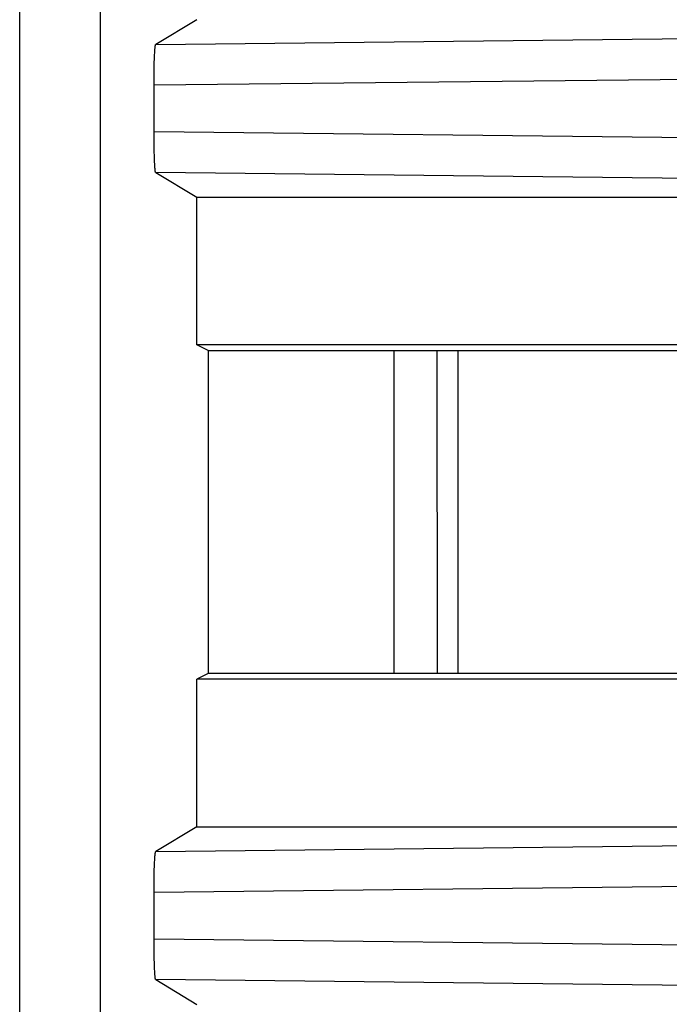
# Model space of a CAD drawing. Units: millimetres. Extents: x -111 to 104, y -119 to 116.
# Drawn here: x 85 to 93, y -33 to -21 of the extents above; entities that cross this region are included whole.
import ezdxf

# ---------------------------------------------------------------- set-up
doc = ezdxf.new("R2010")
doc.units = ezdxf.units.MM
doc.header["$LTSCALE"] = 23.1
doc.layers.get('0').update_dxf_attribs({"linetype": 'CONTINUOUS'})

msp = doc.modelspace()

# ---------------------------------------------------------------- linework, layer by layer
at = {"color": 7, "linetype": 'CONTINUOUS'}
for p, q in [((84.822, -94.636), (84.822, 100.508)), ((85.821, -94.636), (85.821, 100.508)), ((87.017, -20.964), (86.506, -21.271)), ((86.506, -21.271), (100.553, -21.114)), ((86.495, -21.35), (86.496, -21.336)), ((86.496, -21.336), (86.497, -21.33)), ((86.497, -21.324), (86.498, -21.319)), ((86.497, -21.33), (86.497, -21.324)), ((86.498, -21.309), (86.499, -21.305)), ((86.498, -21.314), (86.498, -21.309)), ((86.498, -21.319), (86.498, -21.314)), ((86.499, -21.301), (86.5, -21.297)), ((86.499, -21.305), (86.499, -21.301)), ((86.5, -21.294), (86.501, -21.291)), ((86.5, -21.297), (86.5, -21.294)), ((86.501, -21.289), (86.502, -21.286)), ((86.501, -21.291), (86.501, -21.289)), ((86.502, -21.284), (86.503, -21.281)), ((86.502, -21.286), (86.502, -21.284)), ((86.503, -21.279), (86.504, -21.276)), ((86.503, -21.281), (86.503, -21.279)), ((86.504, -21.276), (86.505, -21.273)), ((86.505, -21.273), (86.506, -21.271)), ((86.489, -21.492), (86.491, -21.455)), ((86.491, -21.455), (86.492, -21.424)), ((86.492, -21.424), (86.493, -21.397)), ((86.493, -21.397), (86.494, -21.38)), ((86.494, -21.38), (86.495, -21.364)), ((86.495, -21.364), (86.495, -21.35)), ((86.487, -21.624), (86.488, -21.578)), ((86.488, -21.534), (86.489, -21.492)), ((86.488, -21.578), (86.488, -21.534)), ((86.486, -21.773), (100.986, -21.612)), ((86.486, -21.683), (86.487, -21.624)), ((86.486, -21.739), (86.486, -21.683)), ((86.486, -22.355), (86.486, -21.739)), ((100.962, -22.516), (86.486, -22.355)), ((86.486, -22.429), (86.486, -22.355)), ((86.487, -22.502), (86.486, -22.429)), ((86.488, -22.553), (86.487, -22.502)), ((86.488, -22.584), (86.488, -22.553)), ((86.489, -22.613), (86.488, -22.584)), ((86.49, -22.64), (86.489, -22.613)), ((86.491, -22.673), (86.49, -22.64)), ((86.492, -22.704), (86.491, -22.673)), ((86.493, -22.731), (86.492, -22.704)), ((86.494, -22.748), (86.493, -22.731)), ((86.495, -22.764), (86.494, -22.748)), ((86.495, -22.778), (86.495, -22.764)), ((86.496, -22.791), (86.495, -22.778)), ((86.497, -22.803), (86.496, -22.791)), ((86.498, -22.809), (86.497, -22.803)), ((86.498, -22.814), (86.498, -22.809)), ((86.499, -22.819), (86.498, -22.814)), ((86.499, -22.824), (86.499, -22.819)), ((86.499, -22.828), (86.499, -22.824)), ((86.5, -22.832), (86.499, -22.828)), ((86.5, -22.836), (86.5, -22.832)), ((86.501, -22.84), (86.5, -22.836)), ((86.501, -22.843), (86.501, -22.84)), ((86.502, -22.846), (86.501, -22.843)), ((86.502, -22.848), (86.502, -22.846)), ((86.503, -22.85), (86.502, -22.848)), ((86.503, -22.852), (86.503, -22.85)), ((86.504, -22.853), (86.503, -22.852)), ((86.504, -22.854), (86.504, -22.853)), ((86.504, -22.855), (86.504, -22.854)), ((86.505, -22.856), (86.504, -22.855)), ((86.506, -22.857), (86.505, -22.856)), ((86.505, -22.856), (86.505, -22.856)), ((86.506, -22.857), (87.017, -23.164)), ((100.553, -23.014), (86.506, -22.857)), ((87.017, -23.164), (103.054, -23.164)), ((87.017, -24.994), (87.017, -23.164)), ((87.157, -25.064), (87.017, -24.994)), ((96.384, -24.994), (87.017, -24.994)), ((87.157, -25.064), (94.054, -25.064)), ((87.157, -25.064), (87.157, -29.064)), ((89.454, -25.064), (89.454, -29.064)), ((89.995, -29.064), (89.994, -25.064)), ((90.253, -29.064), (90.253, -25.064)), ((87.157, -29.064), (87.017, -29.134)), ((96.384, -29.134), (87.017, -29.134)), ((87.017, -30.964), (87.017, -29.134)), ((94.054, -29.064), (87.157, -29.064)), ((87.017, -30.964), (86.506, -31.271)), ((87.017, -30.964), (103.054, -30.964)), ((86.506, -31.271), (100.553, -31.114)), ((86.495, -31.35), (86.496, -31.336)), ((86.496, -31.336), (86.497, -31.33)), ((86.497, -31.324), (86.498, -31.319)), ((86.497, -31.33), (86.497, -31.324)), ((86.498, -31.309), (86.499, -31.305)), ((86.498, -31.314), (86.498, -31.309)), ((86.498, -31.319), (86.498, -31.314)), ((86.499, -31.301), (86.5, -31.297)), ((86.499, -31.305), (86.499, -31.301)), ((86.5, -31.294), (86.501, -31.291)), ((86.5, -31.297), (86.5, -31.294)), ((86.501, -31.289), (86.502, -31.286)), ((86.501, -31.291), (86.501, -31.289)), ((86.502, -31.284), (86.503, -31.281)), ((86.502, -31.286), (86.502, -31.284)), ((86.503, -31.279), (86.504, -31.276)), ((86.503, -31.281), (86.503, -31.279)), ((86.504, -31.276), (86.505, -31.273)), ((86.505, -31.273), (86.506, -31.271)), ((86.489, -31.492), (86.491, -31.455)), ((86.491, -31.455), (86.492, -31.424)), ((86.492, -31.424), (86.493, -31.397)), ((86.493, -31.397), (86.494, -31.38)), ((86.494, -31.38), (86.495, -31.364)), ((86.495, -31.364), (86.495, -31.35)), ((86.487, -31.624), (86.488, -31.578)), ((86.488, -31.534), (86.489, -31.492)), ((86.488, -31.578), (86.488, -31.534)), ((86.486, -31.773), (100.986, -31.612)), ((86.486, -31.683), (86.487, -31.624)), ((86.486, -31.739), (86.486, -31.683)), ((86.486, -32.355), (86.486, -31.739)), ((100.962, -32.516), (86.486, -32.355)), ((86.486, -32.429), (86.486, -32.355)), ((86.487, -32.502), (86.486, -32.429)), ((86.488, -32.553), (86.487, -32.502)), ((86.488, -32.584), (86.488, -32.553)), ((86.489, -32.613), (86.488, -32.584)), ((86.49, -32.64), (86.489, -32.613)), ((86.491, -32.673), (86.49, -32.64)), ((86.492, -32.704), (86.491, -32.673)), ((86.493, -32.731), (86.492, -32.704)), ((86.494, -32.748), (86.493, -32.731)), ((86.495, -32.764), (86.494, -32.748)), ((86.495, -32.778), (86.495, -32.764)), ((86.496, -32.791), (86.495, -32.778)), ((86.497, -32.803), (86.496, -32.791)), ((86.498, -32.809), (86.497, -32.803)), ((86.498, -32.814), (86.498, -32.809)), ((86.499, -32.819), (86.498, -32.814)), ((86.499, -32.824), (86.499, -32.819)), ((86.499, -32.828), (86.499, -32.824)), ((86.5, -32.832), (86.499, -32.828)), ((86.5, -32.836), (86.5, -32.832)), ((86.501, -32.84), (86.5, -32.836)), ((86.501, -32.843), (86.501, -32.84)), ((86.502, -32.846), (86.501, -32.843)), ((86.502, -32.848), (86.502, -32.846)), ((86.503, -32.85), (86.502, -32.848)), ((86.503, -32.852), (86.503, -32.85)), ((86.504, -32.853), (86.503, -32.852)), ((86.504, -32.854), (86.504, -32.853)), ((86.504, -32.855), (86.504, -32.854)), ((86.505, -32.856), (86.504, -32.855)), ((86.506, -32.857), (86.505, -32.856)), ((86.505, -32.856), (86.505, -32.856)), ((86.506, -32.857), (87.017, -33.164)), ((100.553, -33.014), (86.506, -32.857))]:
    msp.add_line(p, q, dxfattribs=at)

doc.saveas('drawing.dxf')
